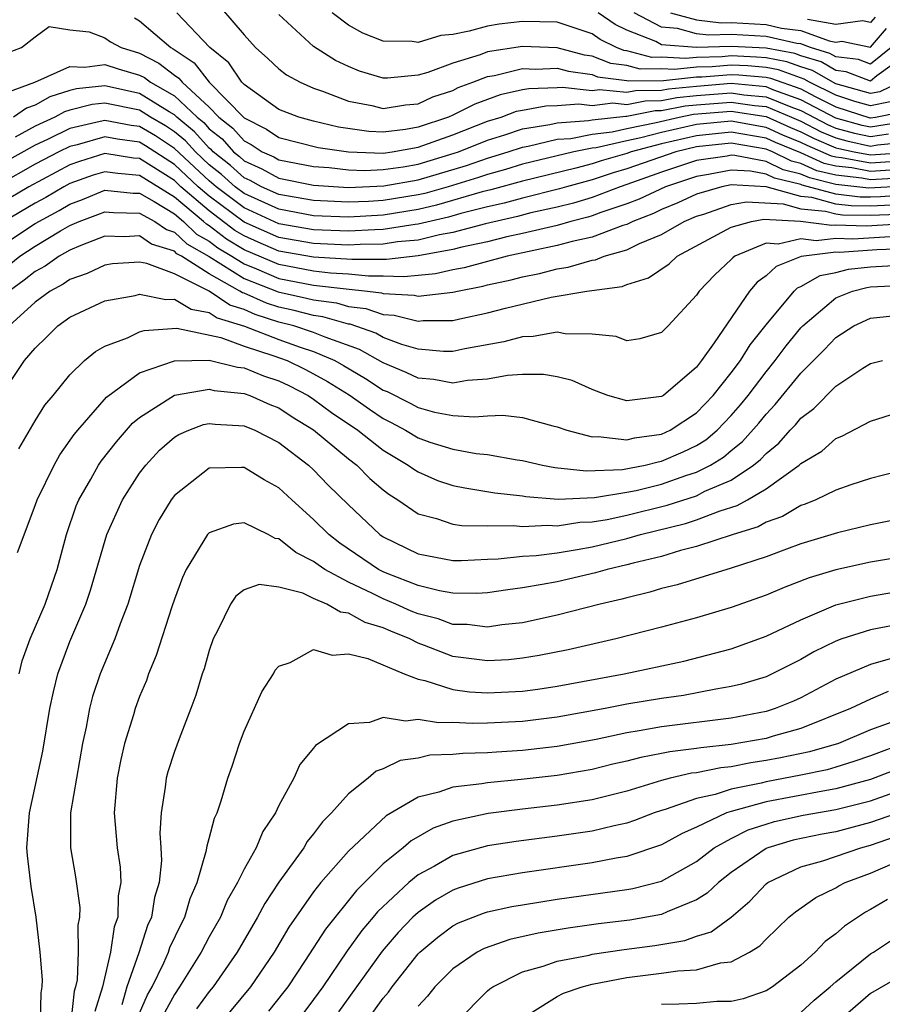
# Model space of a CAD drawing. Units: inches. Extents: x 2503317 to 2505000, y 1542667 to 1545000.
# Drawn here: x 2504280 to 2504330, y 1543596 to 1543653 of the extents above; entities that cross this region are included whole.
import ezdxf

# ---------------------------------------------------------------- set-up
doc = ezdxf.new("R2010")
doc.units = ezdxf.units.IN
doc.header["$MEASUREMENT"] = 0
doc.layers.add('LD25021542_2ft', color=95, linetype='Continuous')

msp = doc.modelspace()

# ---------------------------------------------------------------- linework, layer by layer
at = {"layer": 'LD25021542_2ft'}
for points, elevation in [([(2504291, 1543654.079), (2504293, 1543651.72), (2504293.663, 1543651), (2504294.377, 1543650.376), (2504295, 1543649.78), (2504295.435, 1543649.435), (2504296.221, 1543649), (2504297, 1543648.66), (2504297.505, 1543648.495), (2504299, 1543647.922), (2504300.336, 1543647.663), (2504301, 1543647.504), (2504302.286, 1543647.714), (2504303, 1543647.77), (2504303.844, 1543648.156), (2504305, 1543648.538), (2504305.306, 1543648.693), (2504306.159, 1543649), (2504307, 1543649.33), (2504307.39, 1543649.39), (2504309, 1543649.787), (2504309.762, 1543649.762), (2504311, 1543649.808), (2504311.638, 1543649.638), (2504313, 1543649.45), (2504313.321, 1543649.321), (2504315, 1543649.108), (2504315.086, 1543649.086), (2504317.103, 1543649.103), (2504319, 1543649.311), (2504319.318, 1543649.318), (2504321, 1543649.454), (2504321.437, 1543649.437), (2504323, 1543649.293), (2504323.247, 1543649.247), (2504325, 1543648.616), (2504325.818, 1543648.182), (2504327, 1543647.592), (2504328.964, 1543646.964), (2504329, 1543646.956), (2504329.28, 1543647), (2504330.707, 1543647.293)], 7204), ([(2504330.681, 1543646.681), (2504329, 1543646.417), (2504328.52, 1543646.52), (2504327, 1543646.94), (2504325, 1543647.996), (2504323.455, 1543648.545), (2504323, 1543648.732), (2504321, 1543648.925), (2504319, 1543648.764), (2504317.401, 1543648.599), (2504317, 1543648.521), (2504315.495, 1543648.505), (2504315, 1543648.41), (2504313.432, 1543648.568), (2504313, 1543648.517), (2504311.296, 1543648.704), (2504311, 1543648.683), (2504309.369, 1543648.631), (2504309, 1543648.565), (2504307.724, 1543648.276), (2504306.258, 1543647.742), (2504305, 1543647.104), (2504304.75, 1543647), (2504303, 1543646.414), (2504302.288, 1543646.288), (2504301, 1543646.135), (2504300.175, 1543646.175), (2504298.429, 1543646.429), (2504297, 1543646.775), (2504296.144, 1543647), (2504295, 1543647.442), (2504293, 1543648.879), (2504292.883, 1543649), (2504292.12, 1543650.121), (2504291.027, 1543651), (2504289.147, 1543653)], 7206), ([(2504330.123, 1543647.877), (2504329, 1543647.646), (2504328.104, 1543647.896), (2504327, 1543648.253), (2504325.504, 1543649), (2504325.187, 1543649.187), (2504323.716, 1543649.716), (2504323, 1543649.849), (2504321.946, 1543649.946), (2504321, 1543649.983), (2504319.894, 1543649.894), (2504319, 1543649.873), (2504317.734, 1543649.734), (2504317, 1543649.775), (2504315.76, 1543649.76), (2504315, 1543649.959), (2504314.076, 1543650.077), (2504313, 1543650.506), (2504312.566, 1543650.566), (2504311, 1543650.983), (2504309, 1543651.053), (2504307, 1543650.743), (2504306.576, 1543650.577), (2504305, 1543650.107), (2504303.568, 1543649.568), (2504303, 1543649.407), (2504301.242, 1543649.242), (2504301, 1543649.245), (2504299.646, 1543649.646), (2504299, 1543649.901), (2504298.257, 1543650.257), (2504297, 1543651.068), (2504295, 1543652.901)], 7202), ([(2504330.695, 1543649), (2504329.539, 1543648.46), (2504329, 1543648.35), (2504327, 1543648.914), (2504326.827, 1543649), (2504325.677, 1543649.677), (2504325, 1543649.885), (2504324.185, 1543650.185), (2504323, 1543650.405), (2504322.455, 1543650.455), (2504321, 1543650.513), (2504320.47, 1543650.47), (2504319, 1543650.434), (2504318.365, 1543650.365), (2504317, 1543650.441), (2504316.434, 1543650.434), (2504315, 1543650.81), (2504314.831, 1543650.831), (2504314.41, 1543651), (2504313.461, 1543651.461), (2504313, 1543651.779), (2504311, 1543652.451), (2504309, 1543652.498), (2504307.666, 1543652.334), (2504307, 1543652.225), (2504305.934, 1543651.934), (2504305, 1543651.757), (2504304.318, 1543651.682), (2504303, 1543651.294), (2504302.656, 1543651.344), (2504301, 1543651.361), (2504299.826, 1543651.826), (2504299, 1543652.29), (2504298.069, 1543653)], 7200), ([(2504331, 1543650.548), (2504329.365, 1543649.365), (2504329, 1543649.074), (2504327.611, 1543649.611), (2504327, 1543649.678), (2504326.168, 1543650.168), (2504325, 1543650.526), (2504324.654, 1543650.654), (2504323, 1543650.962), (2504321, 1543651.055), (2504318.996, 1543650.996), (2504317, 1543651.162), (2504316.659, 1543651.341), (2504315, 1543651.997), (2504314.325, 1543652.325), (2504313.349, 1543653)], 7198), ([(2504330.195, 1543651), (2504329, 1543650.047), (2504328.313, 1543650.313), (2504327, 1543650.457), (2504326.658, 1543650.659), (2504325.546, 1543651), (2504325, 1543651.203), (2504324.769, 1543651.23), (2504323, 1543651.634), (2504321, 1543651.744), (2504319.706, 1543651.706), (2504319, 1543651.79), (2504317.906, 1543652.094), (2504317, 1543652.17), (2504315.42, 1543653)], 7196), ([(2504317.508, 1543653), (2504319, 1543652.586), (2504320.416, 1543652.416), (2504321, 1543652.433), (2504323, 1543652.315), (2504323.887, 1543652.112), (2504325, 1543651.98), (2504326.624, 1543651.376), (2504327, 1543651.308), (2504327.357, 1543651.357), (2504329, 1543651.03), (2504329.914, 1543652.086)], 7194), ([(2504279, 1543650.536), (2504280.219, 1543651), (2504281, 1543651.614), (2504281.797, 1543652.203), (2504283, 1543652.023), (2504284.097, 1543651.903), (2504285, 1543651.553), (2504285.329, 1543651.329), (2504285.948, 1543651), (2504287, 1543650.667), (2504288.101, 1543650.101), (2504289, 1543649.412), (2504289.248, 1543649.248), (2504289.442, 1543649), (2504291, 1543647.573), (2504291.558, 1543647), (2504292.362, 1543646.362), (2504293, 1543645.634), (2504293.421, 1543645.421), (2504294.05, 1543645), (2504294.708, 1543644.708), (2504295, 1543644.546), (2504297, 1543644.161), (2504297.898, 1543644.101), (2504299, 1543643.976), (2504299.939, 1543643.939), (2504301, 1543643.98), (2504302.147, 1543644.147), (2504303, 1543644.303), (2504305.082, 1543644.918), (2504305.318, 1543645), (2504307, 1543645.677), (2504307.981, 1543645.981), (2504309, 1543646.322), (2504310.575, 1543646.574), (2504311, 1543646.676), (2504312.8, 1543646.8), (2504313, 1543646.841), (2504314.937, 1543647.063), (2504315, 1543647.057), (2504316.629, 1543647.371), (2504317, 1543647.375), (2504318.359, 1543647.641), (2504319, 1543647.706), (2504321, 1543647.867), (2504322.337, 1543647.663), (2504323, 1543647.601), (2504324.458, 1543647), (2504325, 1543646.761), (2504326.16, 1543646.16), (2504327, 1543645.806), (2504327.632, 1543645.631), (2504329, 1543645.339), (2504329.402, 1543645.402), (2504331, 1543645.551)], 7210), ([(2504286.701, 1543652.701), (2504287, 1543652.543), (2504288.793, 1543651), (2504288.93, 1543650.93), (2504290.129, 1543650.129), (2504291, 1543649.012), (2504293, 1543646.959), (2504294.302, 1543646.301), (2504295, 1543645.834), (2504297.26, 1543645.26), (2504299, 1543645), (2504301, 1543644.927), (2504301.505, 1543645), (2504303, 1543645.264), (2504305, 1543645.975), (2504307, 1543646.761), (2504307.77, 1543647), (2504308.668, 1543647.332), (2504309, 1543647.408), (2504310.353, 1543647.647), (2504311, 1543647.668), (2504312.24, 1543647.76), (2504313, 1543647.676), (2504314.185, 1543647.815), (2504315, 1543647.733), (2504316.062, 1543647.938), (2504317, 1543647.948), (2504317.88, 1543648.12), (2504319, 1543648.235), (2504321, 1543648.396), (2504321.713, 1543648.287), (2504323, 1543648.167), (2504324.418, 1543647.582), (2504325, 1543647.375), (2504326.559, 1543646.559), (2504327, 1543646.373), (2504328.075, 1543646.076), (2504329, 1543645.878), (2504330.042, 1543646.041)], 7208), ([(2504329.26, 1543652.74), (2504329, 1543652.44), (2504328.533, 1543652.533), (2504327, 1543652.324), (2504325.387, 1543652.613)], 7192), ([(2504279.522, 1543648.478), (2504280.985, 1543649), (2504283, 1543649.907), (2504283.862, 1543649.862), (2504285, 1543650.018), (2504285.768, 1543649.768), (2504287, 1543649.413), (2504287.273, 1543649.273), (2504287.629, 1543649), (2504289, 1543648.218), (2504290.301, 1543647), (2504290.685, 1543646.685), (2504291, 1543646.333), (2504291.743, 1543645.743), (2504292.394, 1543645), (2504292.732, 1543644.732), (2504293, 1543644.491), (2504294.032, 1543644.032), (2504295, 1543643.496), (2504297, 1543643.083), (2504299, 1543642.961), (2504301.04, 1543643.04), (2504303, 1543643.398), (2504305.779, 1543644.221), (2504307, 1543644.647), (2504308.176, 1543645), (2504309, 1543645.276), (2504309.328, 1543645.328), (2504311, 1543645.725), (2504311.78, 1543645.779), (2504313, 1543646.026), (2504314.157, 1543646.157), (2504315, 1543646.35), (2504316.693, 1543646.693), (2504318.013, 1543647), (2504318.839, 1543647.161), (2504321, 1543647.338), (2504323, 1543647.036), (2504324.399, 1543646.399), (2504325, 1543646.155), (2504325.761, 1543645.761), (2504327, 1543645.239), (2504327.187, 1543645.187), (2504328.063, 1543645), (2504329, 1543644.823), (2504331, 1543644.975)], 7212), ([(2504331, 1543644.49), (2504329, 1543644.347), (2504327.339, 1543644.661), (2504327, 1543644.699), (2504326.758, 1543644.758), (2504325.362, 1543645.362), (2504325, 1543645.549), (2504323.969, 1543645.969), (2504323, 1543646.412), (2504321, 1543646.769), (2504319, 1543646.573), (2504317, 1543646.116), (2504315.804, 1543645.805), (2504315, 1543645.642), (2504313.238, 1543645.238), (2504313, 1543645.211), (2504311.956, 1543645), (2504309, 1543644.286), (2504308.018, 1543643.982), (2504307, 1543643.708), (2504306.475, 1543643.525), (2504304.735, 1543643), (2504303.382, 1543642.618), (2504303, 1543642.531), (2504301, 1543642.199), (2504300.149, 1543642.149), (2504299, 1543642.109), (2504297, 1543642.2), (2504295, 1543642.552), (2504293.998, 1543643), (2504293.356, 1543643.356), (2504293, 1543643.514), (2504292.217, 1543644.217), (2504291.233, 1543645), (2504291.124, 1543645.124), (2504291, 1543645.223), (2504290.16, 1543646.16), (2504289.137, 1543647), (2504289, 1543647.128), (2504288.702, 1543647.298), (2504287, 1543648.354), (2504285, 1543648.79), (2504283.38, 1543648.62), (2504283, 1543648.526), (2504281.844, 1543648.156), (2504281, 1543647.689), (2504280.492, 1543647.508), (2504279.755, 1543647)], 7214), ([(2504331, 1543644.003), (2504329, 1543643.871), (2504327.926, 1543644.075), (2504327, 1543644.177), (2504326.339, 1543644.339), (2504325, 1543644.943), (2504323.538, 1543645.538), (2504323, 1543645.785), (2504321, 1543646.131), (2504319, 1543645.93), (2504317, 1543645.458), (2504315.239, 1543645), (2504315, 1543644.915), (2504313.515, 1543644.484), (2504313, 1543644.315), (2504312.065, 1543644.065), (2504309, 1543643.317), (2504307.188, 1543642.812), (2504306.695, 1543642.695), (2504304.065, 1543641.935), (2504303, 1543641.693), (2504301, 1543641.367), (2504299, 1543641.257), (2504297, 1543641.333), (2504295, 1543641.702), (2504293, 1543642.609), (2504292.485, 1543643), (2504291.703, 1543643.703), (2504291, 1543644.261), (2504290.205, 1543645), (2504289.636, 1543645.636), (2504289, 1543646.157), (2504288.495, 1543646.495), (2504287.631, 1543647), (2504287, 1543647.392), (2504285, 1543647.798), (2504284.278, 1543647.722), (2504283, 1543647.408), (2504282.691, 1543647.309), (2504282.133, 1543647), (2504281, 1543646.477), (2504279.845, 1543645.845)], 7216), ([(2504331, 1543643.517), (2504329, 1543643.396), (2504328.512, 1543643.488), (2504327, 1543643.655), (2504325.92, 1543643.92), (2504325, 1543644.335), (2504324.465, 1543644.465), (2504323.373, 1543645), (2504323, 1543645.157), (2504321, 1543645.493), (2504319, 1543645.287), (2504317.808, 1543645), (2504315, 1543644.018), (2504314.211, 1543643.789), (2504313, 1543643.392), (2504311.535, 1543643), (2504311.126, 1543642.873), (2504309, 1543642.342), (2504307.952, 1543642.048), (2504307, 1543641.842), (2504305.457, 1543641.457), (2504304.748, 1543641.252), (2504303, 1543640.843), (2504302.827, 1543640.827), (2504301, 1543640.531), (2504300.526, 1543640.526), (2504299, 1543640.44), (2504297, 1543640.515), (2504295, 1543640.865), (2504293, 1543641.784), (2504291.397, 1543643), (2504291, 1543643.337), (2504289, 1543645.202), (2504287.922, 1543645.922), (2504287, 1543646.461), (2504286.524, 1543646.524), (2504285, 1543646.814), (2504284.74, 1543646.74), (2504283, 1543646.346), (2504281.704, 1543645.704), (2504281, 1543645.379), (2504279, 1543644.279)], 7218), ([(2504331, 1543643.031), (2504328.914, 1543642.914), (2504327, 1543643.134), (2504325.501, 1543643.501), (2504325, 1543643.727), (2504323.976, 1543643.976), (2504323, 1543644.454), (2504321.205, 1543644.795), (2504321, 1543644.807), (2504320.759, 1543644.759), (2504319, 1543644.499), (2504317, 1543643.829), (2504315, 1543643.121), (2504314.62, 1543643), (2504313, 1543642.385), (2504311.942, 1543642.058), (2504311, 1543641.824), (2504309.488, 1543641.488), (2504308.716, 1543641.285), (2504306.874, 1543640.874), (2504305, 1543640.374), (2504304.238, 1543640.238), (2504303, 1543639.933), (2504301.825, 1543639.825), (2504301, 1543639.691), (2504299.677, 1543639.677), (2504299, 1543639.639), (2504297, 1543639.728), (2504295, 1543640.083), (2504293, 1543640.961), (2504291, 1543642.46), (2504290.37, 1543643), (2504289, 1543644.272), (2504287.349, 1543645.349), (2504287, 1543645.553), (2504285.724, 1543645.723), (2504285, 1543645.861), (2504283.41, 1543645.41), (2504283, 1543645.317), (2504282.359, 1543645), (2504281, 1543644.291), (2504278.886, 1543643.115)], 7220), ([(2504331.457, 1543642.543), (2504329.582, 1543642.418), (2504329, 1543642.393), (2504328.405, 1543642.405), (2504327, 1543642.575), (2504325.082, 1543643.082), (2504325, 1543643.119), (2504323.487, 1543643.487), (2504323, 1543643.725), (2504322.105, 1543643.895), (2504321, 1543643.956), (2504319.698, 1543643.698), (2504319, 1543643.595), (2504317.214, 1543643), (2504315.714, 1543642.286), (2504315, 1543642.013), (2504313.511, 1543641.511), (2504313, 1543641.317), (2504312.758, 1543641.242), (2504311.783, 1543641), (2504311, 1543640.777), (2504309, 1543640.301), (2504308.112, 1543640.112), (2504307, 1543639.837), (2504305.519, 1543639.519), (2504305, 1543639.38), (2504303, 1543639.023), (2504301.179, 1543638.821), (2504299.194, 1543638.806), (2504297, 1543638.94), (2504295, 1543639.302), (2504293.808, 1543639.808), (2504293, 1543640.168), (2504292.481, 1543640.481), (2504291, 1543641.611), (2504289.377, 1543643), (2504289, 1543643.35), (2504287, 1543644.621), (2504286.648, 1543644.648), (2504285, 1543644.899), (2504283.548, 1543644.452), (2504283, 1543644.257), (2504280.631, 1543643), (2504278.358, 1543641.642)], 7222), ([(2504331, 1543641.976), (2504329, 1543641.873), (2504327.895, 1543641.895), (2504327, 1543642.003), (2504325.628, 1543642.372), (2504325, 1543642.432), (2504323.005, 1543642.995), (2504321, 1543643.106), (2504320.464, 1543643), (2504319, 1543642.567), (2504317.932, 1543642.068), (2504317, 1543641.682), (2504316.539, 1543641.46), (2504315.336, 1543641), (2504315, 1543640.835), (2504314.77, 1543640.77), (2504313, 1543640.105), (2504311.854, 1543639.854), (2504311, 1543639.611), (2504308.119, 1543639), (2504305.657, 1543638.343), (2504305, 1543638.217), (2504304.009, 1543637.991), (2504303, 1543637.902), (2504302.19, 1543637.81), (2504301, 1543637.86), (2504300.15, 1543637.85), (2504299, 1543637.971), (2504297.973, 1543638.027), (2504297, 1543638.141), (2504295, 1543638.518), (2504293, 1543639.375), (2504291.987, 1543639.987), (2504291, 1543640.753), (2504290.841, 1543640.841), (2504290.676, 1543641), (2504289, 1543642.402), (2504287, 1543643.65), (2504285.749, 1543643.749), (2504285, 1543643.863), (2504284.34, 1543643.66), (2504283, 1543643.183), (2504282.652, 1543643), (2504281.612, 1543642.388), (2504281, 1543642.061), (2504279.226, 1543641)], 7224), ([(2504279, 1543639.561), (2504281, 1543640.889), (2504282.369, 1543641.631), (2504283, 1543642.003), (2504283.727, 1543642.273), (2504285, 1543642.794), (2504286.63, 1543642.63), (2504287, 1543642.624), (2504287.842, 1543642.158), (2504289, 1543641.437), (2504289.523, 1543641), (2504290.277, 1543640.277), (2504291, 1543639.875), (2504291.493, 1543639.493), (2504292.308, 1543639), (2504293, 1543638.56), (2504293.724, 1543638.276), (2504295, 1543637.731), (2504297, 1543637.342), (2504298.877, 1543637.122), (2504300.097, 1543637), (2504300.899, 1543636.899), (2504301, 1543636.865), (2504302.772, 1543636.772), (2504303, 1543636.713), (2504305, 1543636.933), (2504305.273, 1543637), (2504306.721, 1543637.279), (2504307, 1543637.355), (2504308.349, 1543637.651), (2504309, 1543637.827), (2504309.987, 1543638.014), (2504311, 1543638.285), (2504311.634, 1543638.366), (2504313, 1543638.772), (2504313.202, 1543638.797), (2504313.687, 1543639), (2504315, 1543639.37), (2504315.727, 1543639.727), (2504317, 1543640.251), (2504318.303, 1543641), (2504319, 1543641.3), (2504319.426, 1543641.425), (2504321, 1543641.968), (2504321.874, 1543642.125), (2504323.989, 1543642.011), (2504325, 1543641.726), (2504326.41, 1543641.59), (2504327, 1543641.432), (2504327.385, 1543641.385), (2504329, 1543641.354), (2504330.579, 1543641.42)], 7226), ([(2504279.496, 1543638.504), (2504280.113, 1543639), (2504281, 1543639.586), (2504282.461, 1543640.461), (2504283, 1543640.765), (2504283.537, 1543641), (2504284.604, 1543641.396), (2504285, 1543641.558), (2504285.507, 1543641.507), (2504287, 1543641.482), (2504287.872, 1543641), (2504288.537, 1543640.537), (2504289, 1543640.395), (2504289.712, 1543639.712), (2504291.006, 1543638.994), (2504293, 1543637.726), (2504294.954, 1543636.954), (2504296.596, 1543636.596), (2504297, 1543636.488), (2504298.315, 1543636.315), (2504299, 1543636.122), (2504299.996, 1543635.997), (2504301, 1543635.655), (2504301.622, 1543635.622), (2504303, 1543635.267), (2504303.302, 1543635.302), (2504305, 1543635.31), (2504305.411, 1543635.411), (2504307, 1543635.741), (2504308.023, 1543636.023), (2504310.657, 1543636.657), (2504312.692, 1543637), (2504314.736, 1543637.264), (2504315, 1543637.374), (2504316.242, 1543637.758), (2504317.431, 1543638.569), (2504317.897, 1543639), (2504321, 1543640.68), (2504322.172, 1543641), (2504322.874, 1543641.126), (2504324.973, 1543641.027), (2504326.781, 1543640.781), (2504327, 1543640.807), (2504328.756, 1543640.756), (2504331, 1543640.886)], 7228), ([(2504330.124, 1543640.124), (2504327.99, 1543639.99), (2504327, 1543640.019), (2504325.885, 1543639.885), (2504325, 1543640.008), (2504323.702, 1543639.702), (2504323, 1543639.752), (2504321.203, 1543639), (2504321.084, 1543638.916), (2504321, 1543638.821), (2504320.058, 1543637.942), (2504319.15, 1543637), (2504319, 1543636.77), (2504317.378, 1543635), (2504317.182, 1543634.817), (2504317, 1543634.614), (2504315.75, 1543634.25), (2504315, 1543634.148), (2504314.381, 1543634.381), (2504313, 1543634.514), (2504311.456, 1543634.544), (2504311, 1543634.642), (2504309.618, 1543634.382), (2504309, 1543634.376), (2504307.924, 1543634.076), (2504305.685, 1543633.685), (2504305, 1543633.534), (2504304.469, 1543633.531), (2504303, 1543633.651), (2504302.077, 1543633.923), (2504301, 1543634.333), (2504300.573, 1543634.573), (2504299.094, 1543635.094), (2504299, 1543635.105), (2504297.524, 1543635.524), (2504297, 1543635.592), (2504295.888, 1543635.888), (2504295, 1543636.08), (2504294.299, 1543636.299), (2504293, 1543636.876), (2504292.906, 1543636.906), (2504292.767, 1543637), (2504291, 1543637.995), (2504289.412, 1543639), (2504289.147, 1543639.147), (2504289, 1543639.288), (2504287.688, 1543639.688), (2504287, 1543640.169), (2504286.124, 1543640.124), (2504285, 1543640.15), (2504283.625, 1543639.625), (2504283, 1543639.352), (2504282.377, 1543639), (2504281.57, 1543638.43), (2504281, 1543638.126), (2504280.376, 1543637.623), (2504279.511, 1543637)], 7230), ([(2504331, 1543639.427), (2504329.367, 1543639.367), (2504327.224, 1543639.224), (2504327, 1543639.231), (2504325.013, 1543638.987), (2504323.583, 1543638.417), (2504323, 1543637.867), (2504322.49, 1543637.51), (2504322.042, 1543637), (2504320.015, 1543634.015), (2504319.287, 1543633), (2504319, 1543632.631), (2504317.108, 1543631), (2504317, 1543630.93), (2504315, 1543630.691), (2504313.907, 1543631), (2504313.255, 1543631.255), (2504313, 1543631.336), (2504311.851, 1543631.852), (2504311, 1543632.063), (2504310.212, 1543632.212), (2504309, 1543632.2), (2504308.15, 1543632.15), (2504307, 1543631.937), (2504305.849, 1543631.85), (2504305, 1543631.707), (2504303.909, 1543631.909), (2504303, 1543631.984), (2504302.327, 1543632.327), (2504301, 1543632.871), (2504299.644, 1543633.644), (2504297.657, 1543634.344), (2504297, 1543634.626), (2504295.86, 1543635), (2504295, 1543635.22), (2504293.645, 1543635.645), (2504293, 1543635.931), (2504292.184, 1543636.184), (2504291, 1543636.99), (2504289, 1543637.99), (2504287.412, 1543638.588), (2504287, 1543638.658), (2504285.442, 1543638.558), (2504285, 1543638.495), (2504283.99, 1543638.01), (2504283, 1543637.672), (2504282.606, 1543637.394), (2504281.868, 1543637), (2504281, 1543636.357), (2504279.512, 1543635)], 7232), ([(2504279.055, 1543631), (2504280.39, 1543633), (2504281, 1543633.723), (2504281.653, 1543634.347), (2504282.304, 1543635), (2504283, 1543635.497), (2504285, 1543636.437), (2504286.744, 1543636.743), (2504287, 1543636.813), (2504288.51, 1543636.51), (2504289, 1543636.541), (2504289.956, 1543635.956), (2504291, 1543635.776), (2504291.462, 1543635.462), (2504293.026, 1543634.975), (2504295, 1543634.22), (2504296.224, 1543633.775), (2504297, 1543633.521), (2504298.211, 1543633), (2504298.72, 1543632.72), (2504299.979, 1543631.979), (2504301, 1543631.308), (2504301.218, 1543631.218), (2504302.547, 1543630.547), (2504303, 1543630.3), (2504303.953, 1543630.047), (2504305, 1543629.85), (2504306.239, 1543629.761), (2504307, 1543629.823), (2504307.87, 1543629.87), (2504309, 1543629.736), (2504310.747, 1543629.253), (2504311, 1543629.204), (2504311.553, 1543629), (2504313, 1543628.621), (2504313.361, 1543628.639), (2504315, 1543628.447), (2504315.441, 1543628.559), (2504317, 1543628.776), (2504317.482, 1543629), (2504319, 1543629.997), (2504319.966, 1543631), (2504321, 1543632.297), (2504321.526, 1543633), (2504322.085, 1543633.914), (2504323, 1543635.058), (2504324.615, 1543637), (2504324.813, 1543637.187), (2504325, 1543637.261), (2504326.109, 1543637.892), (2504327, 1543638.07), (2504327.741, 1543638.259), (2504329, 1543638.4), (2504331, 1543638.513)], 7234), ([(2504280.065, 1543627.935), (2504281, 1543629.533), (2504281.559, 1543630.441), (2504282.037, 1543631), (2504283, 1543632.184), (2504283.842, 1543633), (2504284.47, 1543633.53), (2504285, 1543633.829), (2504286.309, 1543634.309), (2504287, 1543634.65), (2504287.263, 1543634.737), (2504289.14, 1543634.86), (2504291.666, 1543634.334), (2504293, 1543633.831), (2504294.721, 1543633.279), (2504295.474, 1543633), (2504296.505, 1543632.505), (2504297, 1543632.251), (2504297.807, 1543631.807), (2504299.035, 1543631.035), (2504300.205, 1543630.205), (2504301, 1543629.675), (2504301.449, 1543629.449), (2504302.274, 1543629), (2504303, 1543628.561), (2504303.678, 1543628.322), (2504305, 1543627.909), (2504306.334, 1543627.666), (2504307, 1543627.609), (2504308.7, 1543627.3), (2504309, 1543627.267), (2504310.151, 1543627), (2504310.864, 1543626.864), (2504312.666, 1543626.666), (2504314.747, 1543626.748), (2504316.054, 1543627), (2504316.808, 1543627.192), (2504317, 1543627.219), (2504318.245, 1543627.755), (2504319, 1543628.119), (2504319.546, 1543628.454), (2504320.19, 1543629), (2504321, 1543629.841), (2504321.538, 1543630.462), (2504321.969, 1543631), (2504323, 1543632.357), (2504323.527, 1543633), (2504324.153, 1543633.848), (2504325, 1543634.891), (2504325.105, 1543635), (2504327, 1543636.604), (2504327.96, 1543637), (2504328.789, 1543637.211), (2504329, 1543637.235), (2504331, 1543637.34)], 7236), ([(2504279.981, 1543621.981), (2504281, 1543624.67), (2504281.108, 1543625), (2504282.083, 1543627), (2504282.411, 1543627.589), (2504283.245, 1543628.755), (2504283.444, 1543629), (2504285.108, 1543630.893), (2504287, 1543632.306), (2504289, 1543632.999), (2504291, 1543633.032), (2504292.626, 1543632.626), (2504293, 1543632.59), (2504294.128, 1543632.128), (2504295, 1543631.841), (2504295.568, 1543631.568), (2504296.679, 1543631), (2504297, 1543630.795), (2504298.027, 1543630.026), (2504299.537, 1543629), (2504301, 1543627.857), (2504302.441, 1543627), (2504302.754, 1543626.754), (2504303, 1543626.6), (2504304.116, 1543626.116), (2504305, 1543625.818), (2504305.683, 1543625.683), (2504307.408, 1543625.408), (2504309, 1543625.222), (2504309.186, 1543625.186), (2504311.047, 1543625.047), (2504313.135, 1543625.135), (2504315, 1543625.433), (2504315.542, 1543625.542), (2504317, 1543625.899), (2504318.392, 1543626.392), (2504319, 1543626.586), (2504319.806, 1543627), (2504320.546, 1543627.454), (2504321, 1543627.839), (2504321.65, 1543628.35), (2504322.59, 1543629.411), (2504323, 1543629.924), (2504323.528, 1543630.472), (2504325, 1543632.283), (2504326.355, 1543633.645), (2504327, 1543634.334), (2504328.039, 1543635), (2504329, 1543635.445), (2504331, 1543635.645)], 7238), ([(2504280.085, 1543615), (2504280.246, 1543615.753), (2504280.707, 1543617), (2504281.565, 1543619), (2504281.941, 1543620.059), (2504282.262, 1543621), (2504282.798, 1543623), (2504283.355, 1543624.645), (2504283.503, 1543625), (2504284.193, 1543626.193), (2504284.64, 1543627), (2504284.786, 1543627.214), (2504285.667, 1543628.333), (2504286.6, 1543629.4), (2504287, 1543629.731), (2504289, 1543631.007), (2504291, 1543631.355), (2504291.283, 1543631.283), (2504293, 1543631.12), (2504293.343, 1543631), (2504294.486, 1543630.486), (2504295, 1543630.282), (2504295.772, 1543629.772), (2504297, 1543629.026), (2504299, 1543627.365), (2504299.478, 1543627), (2504300.234, 1543626.234), (2504301, 1543625.577), (2504301.323, 1543625.323), (2504301.84, 1543625), (2504303, 1543624.195), (2504304.067, 1543623.933), (2504305, 1543623.608), (2504305.522, 1543623.522), (2504307, 1543623.502), (2504308.48, 1543623.52), (2504309, 1543623.467), (2504310.454, 1543623.546), (2504311, 1543623.512), (2504312.292, 1543623.708), (2504313, 1543623.735), (2504313.878, 1543623.878), (2504315, 1543624.112), (2504317.313, 1543624.687), (2504319, 1543625.238), (2504319.489, 1543625.488), (2504321, 1543626.139), (2504322.286, 1543627), (2504322.686, 1543627.314), (2504323, 1543627.665), (2504323.742, 1543628.258), (2504324.39, 1543629), (2504324.69, 1543629.311), (2504325, 1543629.696), (2504325.746, 1543630.254), (2504327, 1543631.533), (2504328.568, 1543632.568), (2504329, 1543632.836), (2504329.683, 1543633)], 7240), ([(2504281.315, 1543595), (2504281.336, 1543596.664), (2504281.394, 1543597), (2504281.412, 1543597.412), (2504281.279, 1543599), (2504281.053, 1543601), (2504280.769, 1543602.769), (2504280.559, 1543604.559), (2504280.53, 1543605), (2504280.672, 1543607), (2504281.448, 1543610.552), (2504281.843, 1543613), (2504282.045, 1543613.956), (2504282.309, 1543615), (2504283, 1543616.852), (2504283.905, 1543619), (2504284.184, 1543619.816), (2504285.118, 1543623), (2504286.014, 1543625), (2504287, 1543626.529), (2504287.356, 1543627), (2504288.153, 1543627.847), (2504289, 1543628.595), (2504289.252, 1543628.748), (2504289.835, 1543629), (2504290.679, 1543629.321), (2504291, 1543629.389), (2504291.344, 1543629.343), (2504293, 1543629.259), (2504293.63, 1543629), (2504295, 1543628.3), (2504296.709, 1543627), (2504297, 1543626.729), (2504297.842, 1543625.842), (2504299, 1543624.708), (2504300.808, 1543623), (2504301, 1543622.87), (2504303, 1543621.888), (2504305, 1543621.514), (2504305.507, 1543621.507), (2504307, 1543621.592), (2504307.599, 1543621.599), (2504309, 1543621.755), (2504309.798, 1543621.798), (2504311, 1543621.962), (2504312.138, 1543622.138), (2504313, 1543622.301), (2504315, 1543622.775), (2504315.791, 1543623), (2504318.365, 1543623.636), (2504319, 1543623.847), (2504320.371, 1543624.371), (2504321.336, 1543624.664), (2504321.931, 1543625), (2504323, 1543625.628), (2504324.907, 1543627), (2504325, 1543627.088), (2504326.195, 1543627.805), (2504327, 1543628.518), (2504327.349, 1543628.651), (2504329, 1543629.517), (2504331, 1543630.151)], 7242), ([(2504331.98, 1543627), (2504329, 1543626.224), (2504327.868, 1543625.868), (2504327, 1543625.563), (2504325.866, 1543625), (2504325.256, 1543624.744), (2504325, 1543624.664), (2504323.952, 1543624.048), (2504323, 1543623.708), (2504322.548, 1543623.452), (2504321.102, 1543623), (2504319, 1543622.311), (2504318.081, 1543622.081), (2504317, 1543621.751), (2504315.355, 1543621.355), (2504315, 1543621.254), (2504313.872, 1543621), (2504313.196, 1543620.804), (2504311, 1543620.295), (2504310.125, 1543620.124), (2504309, 1543619.937), (2504308.167, 1543619.833), (2504307, 1543619.659), (2504306.378, 1543619.622), (2504305, 1543619.639), (2504304.238, 1543619.762), (2504303, 1543620.073), (2504301.23, 1543620.77), (2504301, 1543620.866), (2504300.736, 1543621), (2504298.501, 1543622.501), (2504297.869, 1543623), (2504297, 1543623.87), (2504295.746, 1543625), (2504295, 1543625.695), (2504294.157, 1543626.157), (2504293, 1543626.867), (2504292.851, 1543626.851), (2504291, 1543626.828), (2504289, 1543625.251), (2504288.807, 1543625), (2504288.13, 1543623.87), (2504287.679, 1543623), (2504287, 1543621.223), (2504286.319, 1543619), (2504285.881, 1543617.88), (2504285.568, 1543617), (2504284.728, 1543615), (2504284.302, 1543613.698), (2504284.115, 1543613), (2504283.93, 1543611.93), (2504283.728, 1543611), (2504283.034, 1543607), (2504283.024, 1543605), (2504283.319, 1543603.319), (2504283.563, 1543601.564), (2504283.55, 1543601), (2504283.454, 1543600.546), (2504283.472, 1543599), (2504283.405, 1543597.404), (2504283.318, 1543597), (2504283.241, 1543596.76), (2504283.045, 1543595)], 7244), ([(2504335.194, 1543624.806), (2504329, 1543623.559), (2504327.108, 1543623.108), (2504325, 1543622.467), (2504324.165, 1543622.166), (2504323, 1543621.717), (2504321, 1543621.068), (2504317.888, 1543620.112), (2504317, 1543619.893), (2504316.318, 1543619.682), (2504315, 1543619.371), (2504314.712, 1543619.288), (2504313.459, 1543619), (2504311, 1543618.361), (2504309, 1543617.935), (2504307.808, 1543617.808), (2504307, 1543617.685), (2504305.83, 1543617.83), (2504305, 1543617.84), (2504304.152, 1543618.152), (2504303, 1543618.445), (2504302.607, 1543618.607), (2504301.73, 1543619), (2504301, 1543619.304), (2504300.382, 1543619.618), (2504299, 1543620.26), (2504297.639, 1543621), (2504297.254, 1543621.254), (2504297, 1543621.455), (2504295.973, 1543621.974), (2504295, 1543622.761), (2504294.786, 1543622.786), (2504294.381, 1543623), (2504293, 1543623.679), (2504292.394, 1543623.606), (2504291, 1543623.105), (2504290.907, 1543623), (2504289.683, 1543621), (2504289.461, 1543620.539), (2504289, 1543619.298), (2504288.849, 1543618.849), (2504287.957, 1543616.043), (2504287.515, 1543615), (2504287.388, 1543614.612), (2504287, 1543613.701), (2504286.741, 1543613), (2504286.647, 1543612.647), (2504286.134, 1543611), (2504285.918, 1543610.082), (2504285.707, 1543609), (2504285.541, 1543607), (2504285.719, 1543605), (2504285.88, 1543603.88), (2504285.913, 1543603), (2504285.768, 1543602.232), (2504285.744, 1543601), (2504285.539, 1543600.46), (2504285.32, 1543599), (2504284.875, 1543597), (2504284.419, 1543595.581)], 7246), ([(2504334.305, 1543622.305), (2504329, 1543621.419), (2504327, 1543620.978), (2504325.481, 1543620.52), (2504324.033, 1543619.966), (2504323, 1543619.519), (2504321, 1543618.812), (2504319, 1543618.22), (2504317, 1543617.678), (2504314.36, 1543617), (2504311.623, 1543616.377), (2504309.957, 1543616.043), (2504309, 1543615.892), (2504308.19, 1543615.81), (2504307, 1543615.745), (2504305, 1543615.998), (2504303.367, 1543616.633), (2504303, 1543616.759), (2504302.529, 1543617), (2504301.446, 1543617.446), (2504301, 1543617.646), (2504299.956, 1543617.957), (2504299, 1543618.479), (2504298.541, 1543618.541), (2504297.754, 1543619), (2504297, 1543619.33), (2504296.371, 1543619.629), (2504295, 1543619.987), (2504293.869, 1543620.131), (2504293, 1543619.822), (2504292.533, 1543619.468), (2504292.232, 1543619), (2504291.502, 1543617.501), (2504291.229, 1543617), (2504291, 1543616.345), (2504290.709, 1543615.291), (2504290.604, 1543615), (2504290.238, 1543613.762), (2504289.953, 1543613), (2504289.267, 1543611.268), (2504289, 1543610.525), (2504288.627, 1543609.373), (2504288.522, 1543609), (2504288.476, 1543608.476), (2504288.246, 1543607), (2504288.165, 1543605.835), (2504288.23, 1543605), (2504288.26, 1543604.26), (2504288.119, 1543603), (2504287.856, 1543602.144), (2504287.679, 1543601), (2504287.461, 1543600.539), (2504286.95, 1543598.95), (2504286.266, 1543597), (2504285.974, 1543595.974)], 7248), ([(2504287, 1543595.483), (2504287.459, 1543596.541), (2504287.714, 1543597), (2504288.389, 1543598.389), (2504288.652, 1543599), (2504288.738, 1543599.262), (2504289.387, 1543600.613), (2504289.597, 1543601), (2504289.912, 1543602.087), (2504290.312, 1543603), (2504290.851, 1543604.852), (2504290.881, 1543605.119), (2504291, 1543605.522), (2504291.301, 1543606.699), (2504291.455, 1543607), (2504291.689, 1543607.689), (2504292.076, 1543609), (2504292.315, 1543609.686), (2504292.739, 1543611), (2504293, 1543611.698), (2504294.033, 1543613.967), (2504294.692, 1543615), (2504294.795, 1543615.206), (2504295, 1543615.443), (2504295.652, 1543615.652), (2504297, 1543616.4), (2504298.062, 1543616.062), (2504299, 1543616.154), (2504300.123, 1543615.877), (2504302.201, 1543615), (2504303, 1543614.683), (2504303.385, 1543614.615), (2504305, 1543614.094), (2504305.966, 1543613.966), (2504307, 1543613.907), (2504309, 1543614.007), (2504309.879, 1543614.121), (2504311, 1543614.282), (2504314.847, 1543615), (2504318.273, 1543615.727), (2504321, 1543616.436), (2504323, 1543617.155), (2504325, 1543618.11), (2504327, 1543618.956), (2504329, 1543619.47), (2504331, 1543619.804)], 7250), ([(2504331, 1543617.906), (2504329, 1543617.531), (2504327.348, 1543617), (2504327, 1543616.874), (2504325.746, 1543616.254), (2504325, 1543615.815), (2504323.12, 1543614.88), (2504323, 1543614.832), (2504321.592, 1543614.408), (2504321, 1543614.262), (2504320.111, 1543614.111), (2504318.253, 1543613.747), (2504317, 1543613.573), (2504315, 1543613.245), (2504313.748, 1543613), (2504311, 1543612.507), (2504309, 1543612.265), (2504307, 1543612.159), (2504306.138, 1543612.137), (2504305, 1543612.204), (2504304.18, 1543612.179), (2504303, 1543612.379), (2504302.278, 1543612.278), (2504301, 1543612.489), (2504300.207, 1543612.207), (2504299, 1543612.116), (2504297.115, 1543610.885), (2504297, 1543610.72), (2504296.207, 1543609.793), (2504295.857, 1543609), (2504295, 1543607.42), (2504294.813, 1543607), (2504294.074, 1543605.926), (2504293.69, 1543605), (2504293, 1543603.777), (2504292.628, 1543603), (2504292.04, 1543601.96), (2504291.642, 1543601), (2504291, 1543599.877), (2504290.542, 1543599), (2504289.301, 1543597), (2504289, 1543596.56), (2504288.445, 1543595.555)], 7252), ([(2504330.139, 1543615.861), (2504329, 1543615.533), (2504327, 1543614.697), (2504325, 1543613.62), (2504324.576, 1543613.424), (2504323.521, 1543613), (2504323, 1543612.841), (2504321, 1543612.457), (2504317, 1543611.946), (2504315.712, 1543611.712), (2504315, 1543611.609), (2504313.229, 1543611.229), (2504311, 1543610.822), (2504309, 1543610.592), (2504307.502, 1543610.498), (2504307, 1543610.452), (2504305.583, 1543610.417), (2504305, 1543610.351), (2504303.688, 1543610.312), (2504303, 1543610.157), (2504301.983, 1543610.017), (2504301, 1543609.542), (2504300.595, 1543609.405), (2504300.135, 1543609), (2504299, 1543608.094), (2504298.036, 1543607), (2504297.514, 1543606.486), (2504297, 1543605.792), (2504296.635, 1543605.365), (2504296.429, 1543605), (2504295, 1543603.022), (2504294.197, 1543601.803), (2504293.779, 1543601), (2504292.612, 1543599), (2504291.221, 1543597), (2504291, 1543596.733), (2504290.269, 1543595.731)], 7254), ([(2504330.023, 1543613.977), (2504329, 1543613.544), (2504327.855, 1543613), (2504325, 1543611.848), (2504323.417, 1543611.417), (2504323, 1543611.289), (2504321, 1543610.94), (2504319.248, 1543610.752), (2504319, 1543610.703), (2504317.479, 1543610.521), (2504317, 1543610.41), (2504315.804, 1543610.196), (2504315, 1543609.972), (2504314.204, 1543609.796), (2504313, 1543609.493), (2504311, 1543609.149), (2504308.919, 1543608.919), (2504307, 1543608.738), (2504306.676, 1543608.676), (2504305, 1543608.478), (2504304.193, 1543608.193), (2504303, 1543607.915), (2504301.16, 1543606.84), (2504299, 1543604.798), (2504297.422, 1543603), (2504297, 1543602.468), (2504295.575, 1543600.425), (2504294.733, 1543599), (2504293.378, 1543597), (2504291.714, 1543595)], 7256), ([(2504330.225, 1543612.225), (2504329, 1543611.787), (2504327.161, 1543611), (2504325.49, 1543610.51), (2504323.836, 1543610.165), (2504323, 1543610.006), (2504322.119, 1543609.881), (2504321, 1543609.657), (2504320.407, 1543609.594), (2504319, 1543609.315), (2504318.718, 1543609.282), (2504317.494, 1543609), (2504317, 1543608.872), (2504315, 1543608.255), (2504313, 1543607.75), (2504311, 1543607.438), (2504309, 1543607.214), (2504307.027, 1543606.973), (2504305, 1543606.536), (2504303.874, 1543606.126), (2504302.597, 1543605.402), (2504302.141, 1543605), (2504301, 1543604.074), (2504299.455, 1543602.545), (2504297.674, 1543600.326), (2504296.522, 1543598.522), (2504295.51, 1543597), (2504295.29, 1543596.71), (2504294.404, 1543595.597)], 7258), ([(2504331.05, 1543611.05), (2504329, 1543610.28), (2504328.05, 1543609.951), (2504327, 1543609.627), (2504326.513, 1543609.487), (2504325, 1543609.166), (2504323, 1543608.795), (2504322.717, 1543608.717), (2504321, 1543608.373), (2504320.068, 1543608.068), (2504319, 1543607.839), (2504317.199, 1543607.199), (2504317, 1543607.147), (2504316.564, 1543607), (2504315.441, 1543606.559), (2504315, 1543606.411), (2504314.265, 1543606.265), (2504313, 1543605.956), (2504311, 1543605.668), (2504308.632, 1543605.368), (2504307, 1543605.11), (2504305, 1543604.551), (2504303.941, 1543603.941), (2504303, 1543603.437), (2504302.477, 1543603), (2504300.678, 1543601.322), (2504300.424, 1543601), (2504299.765, 1543600.235), (2504298.931, 1543599.068), (2504297.527, 1543597), (2504297, 1543596.267), (2504296.033, 1543595)], 7260), ([(2504331, 1543609.695), (2504329, 1543608.93), (2504327, 1543608.38), (2504326.258, 1543608.258), (2504323, 1543607.632), (2504321, 1543607.087), (2504320.735, 1543607), (2504319, 1543606.185), (2504318.176, 1543605.824), (2504317, 1543605.165), (2504315, 1543604.487), (2504314.395, 1543604.396), (2504313, 1543604.131), (2504309, 1543603.564), (2504307, 1543603.211), (2504305.316, 1543602.685), (2504305, 1543602.564), (2504304.012, 1543601.988), (2504303, 1543601.281), (2504302.699, 1543601), (2504301.867, 1543600.133), (2504300.943, 1543599.057), (2504298.431, 1543595.569)], 7262), ([(2504300.019, 1543595), (2504301, 1543596.355), (2504301.302, 1543596.698), (2504301.513, 1543597), (2504303, 1543598.893), (2504303.105, 1543599), (2504304.133, 1543599.867), (2504305, 1543600.503), (2504305.324, 1543600.676), (2504306.766, 1543601.234), (2504307, 1543601.307), (2504308.386, 1543601.615), (2504309, 1543601.723), (2504311, 1543602.042), (2504315, 1543602.593), (2504315.345, 1543602.655), (2504317, 1543603.08), (2504319, 1543604.207), (2504320.027, 1543605), (2504321, 1543605.534), (2504321.976, 1543606.024), (2504323, 1543606.363), (2504323.491, 1543606.509), (2504325.123, 1543606.877), (2504327, 1543607.198), (2504329, 1543607.703), (2504331, 1543608.4)], 7264), ([(2504331, 1543607.149), (2504329, 1543606.445), (2504327, 1543605.92), (2504326.221, 1543605.779), (2504324.566, 1543605.435), (2504323.099, 1543605), (2504323, 1543604.958), (2504321, 1543603.578), (2504320.257, 1543603), (2504319.62, 1543602.38), (2504319, 1543601.996), (2504317.321, 1543601.321), (2504317, 1543601.166), (2504315.163, 1543600.837), (2504313.38, 1543600.62), (2504311.621, 1543600.379), (2504309.91, 1543600.089), (2504308.28, 1543599.72), (2504306.794, 1543599.207), (2504306.408, 1543599), (2504305, 1543598.041), (2504303.973, 1543597), (2504303.539, 1543596.461), (2504303, 1543595.886)], 7266), ([(2504305.233, 1543595), (2504307, 1543596.769), (2504307.12, 1543596.88), (2504307.294, 1543597), (2504309, 1543597.863), (2504310.185, 1543598.185), (2504311, 1543598.478), (2504312.833, 1543598.833), (2504313, 1543598.877), (2504314.845, 1543599.155), (2504316.613, 1543599.388), (2504318.333, 1543599.667), (2504319, 1543599.908), (2504319.837, 1543600.163), (2504320.985, 1543601.015), (2504322.068, 1543601.932), (2504323, 1543602.923), (2504323.1, 1543603), (2504325, 1543603.899), (2504326.253, 1543604.253), (2504328.45, 1543605), (2504329, 1543605.143), (2504331, 1543605.841)], 7268), ([(2504309.555, 1543595.555), (2504311, 1543596.45), (2504311.357, 1543596.643), (2504312.429, 1543597), (2504313, 1543597.152), (2504315, 1543597.541), (2504317, 1543597.784), (2504317.93, 1543597.93), (2504319, 1543597.98), (2504320.377, 1543598.377), (2504321, 1543598.447), (2504322.045, 1543599), (2504322.642, 1543599.358), (2504323, 1543599.748), (2504323.647, 1543600.353), (2504324.31, 1543601), (2504324.687, 1543601.313), (2504325.859, 1543602.142), (2504327, 1543602.7), (2504327.184, 1543602.816), (2504327.541, 1543603), (2504329, 1543603.535), (2504331, 1543604.408)], 7270), ([(2504329.969, 1543602.031), (2504329, 1543601.441), (2504328.709, 1543601.291), (2504327.499, 1543600.501), (2504327, 1543600.054), (2504326.393, 1543599.607), (2504325.819, 1543599), (2504325, 1543598.259), (2504323.372, 1543597), (2504323, 1543596.769), (2504321.69, 1543596.31), (2504321, 1543596.165), (2504320.164, 1543596.164), (2504319, 1543596.054), (2504317.995, 1543596.004), (2504317, 1543595.998)], 7272), ([(2504325, 1543595.525), (2504325.761, 1543596.239), (2504326.676, 1543597), (2504327, 1543597.297), (2504329, 1543598.893), (2504329.182, 1543599), (2504330.27, 1543599.73)], 7274), ([(2504331, 1543597.772), (2504329, 1543596.615), (2504327.127, 1543595)], 7276)]:
    msp.add_lwpolyline(points, dxfattribs=dict(at, elevation=elevation))

doc.saveas('drawing.dxf')
